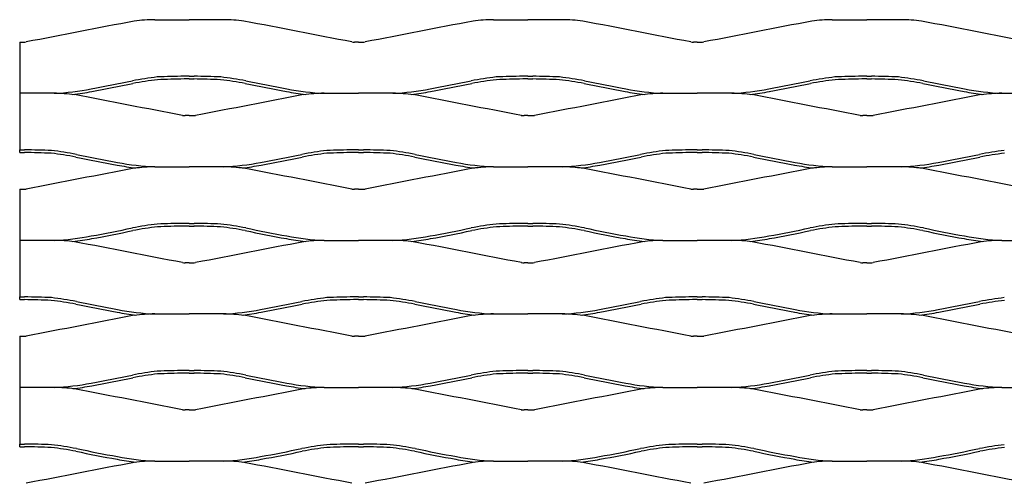
# Model space of a CAD drawing. Units: millimetres. Extents: x 2000 to 2760, y 1996 to 2458.
# Drawn here: x 2000 to 2221, y 2354 to 2458 of the extents above; entities that cross this region are included whole.
import ezdxf

# ---------------------------------------------------------------- set-up
doc = ezdxf.new("R2010")
doc.units = ezdxf.units.MM

msp = doc.modelspace()

# ---------------------------------------------------------------- linework, layer by layer
for p, q in [((2030.29, 2458.19), (2038, 2458.19)), ((2045.71, 2458.19), (2038, 2458.19)), ((2106.29, 2458.19), (2114, 2458.19)), ((2121.71, 2458.19), (2114, 2458.19)), ((2182.29, 2458.19), (2190, 2458.19)), ((2197.71, 2458.19), (2190, 2458.19)), ((2000, 2453.16), (2000.86, 2453.16)), ((2000, 2453.16), (2000, 2441.69)), ((2076, 2453.16), (2075.14, 2453.16)), ((2076, 2453.16), (2076.86, 2453.16)), ((2152, 2453.16), (2151.14, 2453.16)), ((2152, 2453.16), (2152.86, 2453.16)), ((2038, 2445.5), (2036.89, 2445.5)), ((2038, 2445.5), (2039.11, 2445.5)), ((2114, 2445.5), (2112.89, 2445.5)), ((2114, 2445.5), (2115.11, 2445.5)), ((2190, 2445.5), (2188.89, 2445.5)), ((2190, 2445.5), (2191.11, 2445.5)), ((2038, 2444.89), (2036.89, 2444.89)), ((2038, 2444.89), (2039.11, 2444.89)), ((2114, 2444.89), (2112.89, 2444.89)), ((2114, 2444.89), (2115.11, 2444.89)), ((2190, 2444.89), (2188.89, 2444.89)), ((2190, 2444.89), (2191.11, 2444.89)), ((2000, 2441.69), (2000, 2429)), ((2007.71, 2441.69), (2000, 2441.69)), ((2068.29, 2441.69), (2076, 2441.69)), ((2083.71, 2441.69), (2076, 2441.69)), ((2144.29, 2441.69), (2152, 2441.69)), ((2159.71, 2441.69), (2152, 2441.69)), ((2220.29, 2441.69), (2228, 2441.69)), ((2038, 2436.66), (2037.14, 2436.66)), ((2038, 2436.66), (2038.86, 2436.66)), ((2114, 2436.66), (2113.14, 2436.66)), ((2114, 2436.66), (2114.86, 2436.66)), ((2190, 2436.66), (2189.14, 2436.66)), ((2190, 2436.66), (2190.86, 2436.66)), ((2000, 2429), (2001.11, 2429)), ((2000, 2428.39), (2000, 2429)), ((2000, 2428.39), (2001.11, 2428.39)), ((2076, 2429), (2074.89, 2429)), ((2076, 2428.39), (2074.89, 2428.39)), ((2076, 2429), (2077.11, 2429)), ((2076, 2428.39), (2077.11, 2428.39)), ((2152, 2429), (2150.89, 2429)), ((2152, 2428.39), (2150.89, 2428.39)), ((2152, 2429), (2153.11, 2429)), ((2152, 2428.39), (2153.11, 2428.39)), ((2030.29, 2425.19), (2038, 2425.19)), ((2045.71, 2425.19), (2038, 2425.19)), ((2106.29, 2425.19), (2114, 2425.19)), ((2121.71, 2425.19), (2114, 2425.19)), ((2182.29, 2425.19), (2190, 2425.19)), ((2197.71, 2425.19), (2190, 2425.19)), ((2000, 2420.16), (2000, 2408.69)), ((2000, 2420.16), (2000.86, 2420.16)), ((2076, 2420.16), (2075.14, 2420.16)), ((2076, 2420.16), (2076.86, 2420.16)), ((2152, 2420.16), (2151.14, 2420.16)), ((2152, 2420.16), (2152.86, 2420.16)), ((2038, 2412.5), (2036.89, 2412.5)), ((2038, 2411.89), (2036.89, 2411.89)), ((2038, 2412.5), (2039.11, 2412.5)), ((2038, 2411.89), (2039.11, 2411.89)), ((2114, 2412.5), (2112.89, 2412.5)), ((2114, 2411.89), (2112.89, 2411.89)), ((2114, 2412.5), (2115.11, 2412.5)), ((2114, 2411.89), (2115.11, 2411.89)), ((2190, 2412.5), (2188.89, 2412.5)), ((2190, 2411.89), (2188.89, 2411.89)), ((2190, 2412.5), (2191.11, 2412.5)), ((2190, 2411.89), (2191.11, 2411.89)), ((2000, 2408.69), (2000, 2396)), ((2007.71, 2408.69), (2000, 2408.69)), ((2068.29, 2408.69), (2076, 2408.69)), ((2083.71, 2408.69), (2076, 2408.69)), ((2144.29, 2408.69), (2152, 2408.69)), ((2159.71, 2408.69), (2152, 2408.69)), ((2220.29, 2408.69), (2228, 2408.69)), ((2038, 2403.66), (2037.14, 2403.66)), ((2038, 2403.66), (2038.86, 2403.66)), ((2114, 2403.66), (2113.14, 2403.66)), ((2114, 2403.66), (2114.86, 2403.66)), ((2190, 2403.66), (2189.14, 2403.66)), ((2190, 2403.66), (2190.86, 2403.66)), ((2000, 2396), (2001.11, 2396)), ((2000, 2395.39), (2000, 2396)), ((2000, 2395.39), (2001.11, 2395.39)), ((2076, 2396), (2074.89, 2396)), ((2076, 2395.39), (2074.89, 2395.39)), ((2076, 2396), (2077.11, 2396)), ((2076, 2395.39), (2077.11, 2395.39)), ((2152, 2396), (2150.89, 2396)), ((2152, 2395.39), (2150.89, 2395.39)), ((2152, 2396), (2153.11, 2396)), ((2152, 2395.39), (2153.11, 2395.39)), ((2030.29, 2392.19), (2038, 2392.19)), ((2045.71, 2392.19), (2038, 2392.19)), ((2106.29, 2392.19), (2114, 2392.19)), ((2121.71, 2392.19), (2114, 2392.19)), ((2182.29, 2392.19), (2190, 2392.19)), ((2197.71, 2392.19), (2190, 2392.19)), ((2000, 2387.16), (2000.86, 2387.16)), ((2000, 2387.16), (2000, 2375.69)), ((2076, 2387.16), (2075.14, 2387.16)), ((2076, 2387.16), (2076.86, 2387.16)), ((2152, 2387.16), (2151.14, 2387.16)), ((2152, 2387.16), (2152.86, 2387.16)), ((2038, 2379.5), (2036.89, 2379.5)), ((2038, 2378.89), (2036.89, 2378.89)), ((2038, 2379.5), (2039.11, 2379.5)), ((2038, 2378.89), (2039.11, 2378.89)), ((2114, 2379.5), (2112.89, 2379.5)), ((2114, 2378.89), (2112.89, 2378.89)), ((2114, 2379.5), (2115.11, 2379.5)), ((2114, 2378.89), (2115.11, 2378.89)), ((2190, 2379.5), (2188.89, 2379.5)), ((2190, 2378.89), (2188.89, 2378.89)), ((2190, 2379.5), (2191.11, 2379.5)), ((2190, 2378.89), (2191.11, 2378.89)), ((2000, 2375.69), (2000, 2363)), ((2007.71, 2375.69), (2000, 2375.69)), ((2068.29, 2375.69), (2076, 2375.69)), ((2083.71, 2375.69), (2076, 2375.69)), ((2144.29, 2375.69), (2152, 2375.69)), ((2159.71, 2375.69), (2152, 2375.69)), ((2220.29, 2375.69), (2228, 2375.69)), ((2038, 2370.66), (2037.14, 2370.66)), ((2038, 2370.66), (2038.86, 2370.66)), ((2114, 2370.66), (2113.14, 2370.66)), ((2114, 2370.66), (2114.86, 2370.66)), ((2190, 2370.66), (2189.14, 2370.66)), ((2190, 2370.66), (2190.86, 2370.66)), ((2000, 2363), (2001.11, 2363)), ((2000, 2362.39), (2000, 2363)), ((2000, 2362.39), (2001.11, 2362.39)), ((2076, 2363), (2074.89, 2363)), ((2076, 2362.39), (2074.89, 2362.39)), ((2076, 2363), (2077.11, 2363)), ((2076, 2362.39), (2077.11, 2362.39)), ((2152, 2363), (2150.89, 2363)), ((2152, 2362.39), (2150.89, 2362.39)), ((2152, 2363), (2153.11, 2363)), ((2152, 2362.39), (2153.11, 2362.39)), ((2030.29, 2359.19), (2038, 2359.19)), ((2045.71, 2359.19), (2038, 2359.19)), ((2106.29, 2359.19), (2114, 2359.19)), ((2121.71, 2359.19), (2114, 2359.19)), ((2182.29, 2359.19), (2190, 2359.19)), ((2197.71, 2359.19), (2190, 2359.19))]:
    msp.add_line(p, q)
for centre, radius, start, end in [((7058.44, -23657.38), 26595.77, 100.907901, 100.961067), ((2030.52, 2421.95), 36.23, 90.3646, 97.6387), ((2045.48, 2421.95), 36.23, 82.3613, 89.6354), ((-2982.44, -23657.38), 26595.77, 79.038933, 79.092099), ((7134.44, -23657.38), 26595.77, 100.907901, 100.961067), ((2106.52, 2421.95), 36.23, 90.3646, 97.6387), ((2121.48, 2421.95), 36.23, 82.3613, 89.6354), ((-2906.44, -23657.38), 26595.77, 79.038933, 79.092099), ((7210.44, -23657.38), 26595.77, 100.907901, 100.961067), ((2182.52, 2421.95), 36.23, 90.3646, 97.6387), ((2197.48, 2421.95), 36.23, 82.3613, 89.6354), ((-2830.45, -23657.38), 26595.77, 79.038933, 79.092099), ((2000.97, 2457.24), 4.08, 268.5041, 277.148), ((2075.03, 2457.24), 4.08, 262.852, 271.4959), ((2076.96, 2457.24), 4.08, 268.5041, 277.148), ((2151.03, 2457.24), 4.08, 262.852, 271.4959), ((2152.96, 2457.24), 4.08, 268.5041, 277.148), ((2039.25, 2373.13), 72.69, 96.6162, 101.0777), ((2040.9, 2189.43), 256.1, 90.8971, 92.2435), ((2035.1, 2189.43), 256.1, 87.7565, 89.1029), ((2036.75, 2373.13), 72.69, 78.9223, 83.3838), ((2115.25, 2373.13), 72.69, 96.6162, 101.0777), ((2116.9, 2189.43), 256.1, 90.8971, 92.2435), ((2111.1, 2189.43), 256.1, 87.7565, 89.1029), ((2112.75, 2373.13), 72.69, 78.9223, 83.3838), ((2191.25, 2373.13), 72.69, 96.6162, 101.0777), ((2192.9, 2189.43), 256.1, 90.8971, 92.2435), ((2187.1, 2189.43), 256.1, 87.7565, 89.1029), ((2188.75, 2373.13), 72.69, 78.9223, 83.3838), ((1740.48, 3883.36), 1466.81, 280.82824, 281.19569), ((1740.48, 3883.36), 1467.42, 280.82824, 281.19569), ((2039.25, 2373.13), 72.08, 96.6346, 101.0777), ((2040.9, 2189.43), 255.49, 90.8971, 92.2382), ((2035.1, 2189.43), 255.49, 87.7618, 89.1029), ((2036.75, 2373.13), 72.08, 78.9223, 83.3654), ((2335.52, 3883.36), 1467.42, 258.80431, 259.17176), ((2335.52, 3883.36), 1466.81, 258.80431, 259.17176), ((1816.48, 3883.36), 1466.81, 280.82824, 281.19569), ((1816.48, 3883.36), 1467.42, 280.82824, 281.19569), ((2115.25, 2373.13), 72.08, 96.6346, 101.0777), ((2116.9, 2189.43), 255.49, 90.8971, 92.2382), ((2111.1, 2189.43), 255.49, 87.7618, 89.1029), ((2112.75, 2373.13), 72.08, 78.9223, 83.3654), ((2411.52, 3883.36), 1467.42, 258.80431, 259.17176), ((2411.52, 3883.36), 1466.81, 258.80431, 259.17176), ((1892.48, 3883.36), 1466.81, 280.82824, 281.19569), ((1892.48, 3883.36), 1467.42, 280.82824, 281.19569), ((2191.25, 2373.13), 72.08, 96.6346, 101.0777), ((2192.9, 2189.43), 255.49, 90.8971, 92.2382), ((2187.1, 2189.43), 255.49, 87.7618, 89.1029), ((2188.75, 2373.13), 72.08, 78.9223, 83.3654), ((2487.52, 3883.36), 1467.42, 258.80431, 259.17176), ((2487.52, 3883.36), 1466.81, 258.80431, 259.17176), ((2005.42, 2497.16), 55.52, 272.3683, 281.0386), ((2007.48, 2405.45), 36.23, 82.3613, 89.6354), ((2005.42, 2497.16), 56.12, 276.6714, 281.0386), ((-3020.44, -23673.88), 26595.77, 79.038933, 79.092099), ((7096.44, -23673.88), 26595.77, 100.907901, 100.961067), ((2070.58, 2497.16), 56.12, 258.9614, 263.3286), ((2070.58, 2497.16), 55.52, 258.9614, 267.6317), ((2068.52, 2405.45), 36.23, 90.3646, 97.6387), ((2081.42, 2497.16), 55.52, 272.3683, 281.0386), ((2083.48, 2405.45), 36.23, 82.3613, 89.6354), ((2081.42, 2497.16), 56.12, 276.6714, 281.0386), ((-2944.44, -23673.88), 26595.77, 79.038933, 79.092099), ((7172.44, -23673.88), 26595.77, 100.907901, 100.961067), ((2146.58, 2497.16), 56.12, 258.9614, 263.3286), ((2146.58, 2497.16), 55.52, 258.9614, 267.6317), ((2144.52, 2405.45), 36.23, 90.3646, 97.6387), ((2157.42, 2497.16), 55.52, 272.3683, 281.0386), ((2159.48, 2405.45), 36.23, 82.3613, 89.6354), ((2157.42, 2497.16), 56.12, 276.6714, 281.0386), ((-2868.44, -23673.88), 26595.77, 79.038933, 79.092099), ((7248.44, -23673.88), 26595.77, 100.907901, 100.961067), ((2222.58, 2497.16), 56.12, 258.9614, 263.3286), ((2222.58, 2497.16), 55.52, 258.9614, 267.6317), ((2220.52, 2405.45), 36.23, 90.3646, 97.6387), ((2037.03, 2440.74), 4.08, 262.852, 271.4959), ((2038.96, 2440.74), 4.08, 268.5041, 277.148), ((2113.03, 2440.74), 4.08, 262.852, 271.4959), ((2114.96, 2440.74), 4.08, 268.5041, 277.148), ((2189.03, 2440.74), 4.08, 262.852, 271.4959), ((2190.96, 2440.74), 4.08, 268.5041, 277.148), ((1997.1, 2172.93), 255.49, 87.7618, 89.1029), ((1997.1, 2172.93), 256.1, 87.7565, 89.1029), ((1998.75, 2356.63), 72.08, 78.9223, 83.3654), ((1998.75, 2356.63), 72.69, 78.9223, 83.3838), ((2297.52, 3866.86), 1467.42, 258.80431, 259.17176), ((2297.52, 3866.86), 1466.81, 258.80431, 259.17176), ((1778.48, 3866.86), 1466.81, 280.82824, 281.19569), ((1778.48, 3866.86), 1467.42, 280.82824, 281.19569), ((2077.25, 2356.63), 72.69, 96.6162, 101.0777), ((2077.25, 2356.63), 72.08, 96.6346, 101.0777), ((2078.9, 2172.93), 256.1, 90.8971, 92.2435), ((2078.9, 2172.93), 255.49, 90.8971, 92.2382), ((2073.1, 2172.93), 255.49, 87.7618, 89.1029), ((2073.1, 2172.93), 256.1, 87.7565, 89.1029), ((2074.75, 2356.63), 72.08, 78.9223, 83.3654), ((2074.75, 2356.63), 72.69, 78.9223, 83.3838), ((2373.52, 3866.86), 1467.42, 258.80431, 259.17176), ((2373.52, 3866.86), 1466.81, 258.80431, 259.17176), ((1854.48, 3866.86), 1466.81, 280.82824, 281.19569), ((1854.48, 3866.86), 1467.42, 280.82824, 281.19569), ((2153.25, 2356.63), 72.69, 96.6162, 101.0777), ((2153.25, 2356.63), 72.08, 96.6346, 101.0777), ((2154.89, 2172.93), 256.1, 90.8971, 92.2435), ((2154.89, 2172.93), 255.49, 90.8971, 92.2382), ((2149.1, 2172.93), 255.49, 87.7618, 89.1029), ((2149.1, 2172.93), 256.1, 87.7565, 89.1029), ((2150.75, 2356.63), 72.08, 78.9223, 83.3654), ((2150.75, 2356.63), 72.69, 78.9223, 83.3838), ((2449.52, 3866.86), 1467.42, 258.80431, 259.17176), ((2449.52, 3866.86), 1466.81, 258.80431, 259.17176), ((1930.48, 3866.86), 1466.81, 280.82824, 281.19569), ((1930.48, 3866.86), 1467.42, 280.82824, 281.19569), ((2229.24, 2356.63), 72.69, 96.6162, 101.0777), ((2229.24, 2356.63), 72.08, 96.6346, 101.0777), ((2032.58, 2480.66), 56.12, 258.9614, 263.3286), ((2032.58, 2480.66), 55.52, 258.9614, 267.6317), ((2030.52, 2388.95), 36.23, 90.3646, 97.6387), ((2043.42, 2480.66), 55.52, 272.3683, 281.0386), ((2045.48, 2388.95), 36.23, 82.3613, 89.6354), ((2043.42, 2480.66), 56.12, 276.6714, 281.0386), ((2108.58, 2480.66), 56.12, 258.9614, 263.3286), ((2108.58, 2480.66), 55.52, 258.9614, 267.6317), ((2106.52, 2388.95), 36.23, 90.3646, 97.6387), ((2119.41, 2480.66), 55.52, 272.3683, 281.0386), ((2121.48, 2388.95), 36.23, 82.3613, 89.6354), ((2119.41, 2480.66), 56.12, 276.6714, 281.0386), ((2184.58, 2480.66), 56.12, 258.9614, 263.3286), ((2184.58, 2480.66), 55.52, 258.9614, 267.6317), ((2182.52, 2388.95), 36.23, 90.3646, 97.6387), ((2195.41, 2480.66), 55.52, 272.3683, 281.0386), ((2197.48, 2388.95), 36.23, 82.3613, 89.6354), ((2195.41, 2480.66), 56.12, 276.6714, 281.0386), ((7058.44, -23690.38), 26595.77, 100.907901, 100.961067), ((-2982.44, -23690.38), 26595.77, 79.038933, 79.092099), ((7134.44, -23690.38), 26595.77, 100.907901, 100.961067), ((-2906.44, -23690.38), 26595.77, 79.038933, 79.092099), ((7210.44, -23690.38), 26595.77, 100.907901, 100.961067), ((-2830.45, -23690.38), 26595.77, 79.038933, 79.092099), ((2000.97, 2424.24), 4.08, 268.5041, 277.148), ((2075.03, 2424.24), 4.08, 262.852, 271.4959), ((2076.96, 2424.24), 4.08, 268.5041, 277.148), ((2151.03, 2424.24), 4.08, 262.852, 271.4959), ((2152.96, 2424.24), 4.08, 268.5041, 277.148), ((2039.25, 2340.13), 72.69, 96.6162, 101.0777), ((2040.9, 2156.43), 256.1, 90.8971, 92.2435), ((2040.9, 2156.43), 255.49, 90.8971, 92.2382), ((2035.1, 2156.43), 255.49, 87.7618, 89.1029), ((2035.1, 2156.43), 256.1, 87.7565, 89.1029), ((2036.75, 2340.13), 72.69, 78.9223, 83.3838), ((2115.25, 2340.13), 72.69, 96.6162, 101.0777), ((2116.9, 2156.43), 256.1, 90.8971, 92.2435), ((2116.9, 2156.43), 255.49, 90.8971, 92.2382), ((2111.1, 2156.43), 255.49, 87.7618, 89.1029), ((2111.1, 2156.43), 256.1, 87.7565, 89.1029), ((2112.75, 2340.13), 72.69, 78.9223, 83.3838), ((2191.25, 2340.13), 72.69, 96.6162, 101.0777), ((2192.9, 2156.43), 256.1, 90.8971, 92.2435), ((2192.9, 2156.43), 255.49, 90.8971, 92.2382), ((2187.1, 2156.43), 255.49, 87.7618, 89.1029), ((2187.1, 2156.43), 256.1, 87.7565, 89.1029), ((2188.75, 2340.13), 72.69, 78.9223, 83.3838), ((1740.48, 3850.36), 1466.81, 280.82824, 281.19569), ((1740.48, 3850.36), 1467.42, 280.82824, 281.19569), ((2039.25, 2340.13), 72.08, 96.6346, 101.0777), ((2036.75, 2340.13), 72.08, 78.9223, 83.3654), ((2335.52, 3850.36), 1467.42, 258.80431, 259.17176), ((2335.52, 3850.36), 1466.81, 258.80431, 259.17176), ((1816.48, 3850.36), 1466.81, 280.82824, 281.19569), ((1816.48, 3850.36), 1467.42, 280.82824, 281.19569), ((2115.25, 2340.13), 72.08, 96.6346, 101.0777), ((2112.75, 2340.13), 72.08, 78.9223, 83.3654), ((2411.52, 3850.36), 1467.42, 258.80431, 259.17176), ((2411.52, 3850.36), 1466.81, 258.80431, 259.17176), ((1892.48, 3850.36), 1466.81, 280.82824, 281.19569), ((1892.48, 3850.36), 1467.42, 280.82824, 281.19569), ((2191.25, 2340.13), 72.08, 96.6346, 101.0777), ((2188.75, 2340.13), 72.08, 78.9223, 83.3654), ((2487.52, 3850.36), 1467.42, 258.80431, 259.17176), ((2487.52, 3850.36), 1466.81, 258.80431, 259.17176), ((2005.42, 2464.16), 55.52, 272.3683, 281.0386), ((2007.48, 2372.45), 36.23, 82.3613, 89.6354), ((2005.42, 2464.16), 56.12, 276.6714, 281.0386), ((-3020.44, -23706.88), 26595.77, 79.038933, 79.092099), ((7096.44, -23706.88), 26595.77, 100.907901, 100.961067), ((2070.58, 2464.16), 56.12, 258.9614, 263.3286), ((2070.58, 2464.16), 55.52, 258.9614, 267.6317), ((2068.52, 2372.45), 36.23, 90.3646, 97.6387), ((2081.42, 2464.16), 55.52, 272.3683, 281.0386), ((2083.48, 2372.45), 36.23, 82.3613, 89.6354), ((2081.42, 2464.16), 56.12, 276.6714, 281.0386), ((-2944.44, -23706.88), 26595.77, 79.038933, 79.092099), ((7172.44, -23706.88), 26595.77, 100.907901, 100.961067), ((2146.58, 2464.16), 56.12, 258.9614, 263.3286), ((2146.58, 2464.16), 55.52, 258.9614, 267.6317), ((2144.52, 2372.45), 36.23, 90.3646, 97.6387), ((2157.42, 2464.16), 55.52, 272.3683, 281.0386), ((2159.48, 2372.45), 36.23, 82.3613, 89.6354), ((2157.42, 2464.16), 56.12, 276.6714, 281.0386), ((-2868.44, -23706.88), 26595.77, 79.038933, 79.092099), ((7248.44, -23706.88), 26595.77, 100.907901, 100.961067), ((2222.58, 2464.16), 56.12, 258.9614, 263.3286), ((2222.58, 2464.16), 55.52, 258.9614, 267.6317), ((2220.52, 2372.45), 36.23, 90.3646, 97.6387), ((2037.03, 2407.74), 4.08, 262.852, 271.4959), ((2038.96, 2407.74), 4.08, 268.5041, 277.148), ((2113.03, 2407.74), 4.08, 262.852, 271.4959), ((2114.96, 2407.74), 4.08, 268.5041, 277.148), ((2189.03, 2407.74), 4.08, 262.852, 271.4959), ((2190.96, 2407.74), 4.08, 268.5041, 277.148), ((1997.1, 2139.93), 255.49, 87.7618, 89.1029), ((1997.1, 2139.93), 256.1, 87.7565, 89.1029), ((1998.75, 2323.63), 72.08, 78.9223, 83.3654), ((1998.75, 2323.63), 72.69, 78.9223, 83.3838), ((2297.52, 3833.86), 1467.42, 258.80431, 259.17176), ((2297.52, 3833.86), 1466.81, 258.80431, 259.17176), ((1778.48, 3833.86), 1466.81, 280.82824, 281.19569), ((1778.48, 3833.86), 1467.42, 280.82824, 281.19569), ((2077.25, 2323.63), 72.69, 96.6162, 101.0777), ((2077.25, 2323.63), 72.08, 96.6346, 101.0777), ((2078.9, 2139.93), 256.1, 90.8971, 92.2435), ((2078.9, 2139.93), 255.49, 90.8971, 92.2382), ((2073.1, 2139.93), 255.49, 87.7618, 89.1029), ((2073.1, 2139.93), 256.1, 87.7565, 89.1029), ((2074.75, 2323.63), 72.08, 78.9223, 83.3654), ((2074.75, 2323.63), 72.69, 78.9223, 83.3838), ((2373.52, 3833.86), 1467.42, 258.80431, 259.17176), ((2373.52, 3833.86), 1466.81, 258.80431, 259.17176), ((1854.48, 3833.86), 1466.81, 280.82824, 281.19569), ((1854.48, 3833.86), 1467.42, 280.82824, 281.19569), ((2153.25, 2323.63), 72.69, 96.6162, 101.0777), ((2153.25, 2323.63), 72.08, 96.6346, 101.0777), ((2154.89, 2139.93), 256.1, 90.8971, 92.2435), ((2154.89, 2139.93), 255.49, 90.8971, 92.2382), ((2149.1, 2139.93), 255.49, 87.7618, 89.1029), ((2149.1, 2139.93), 256.1, 87.7565, 89.1029), ((2150.75, 2323.63), 72.08, 78.9223, 83.3654), ((2150.75, 2323.63), 72.69, 78.9223, 83.3838), ((2449.52, 3833.86), 1467.42, 258.80431, 259.17176), ((2449.52, 3833.86), 1466.81, 258.80431, 259.17176), ((1930.48, 3833.86), 1466.81, 280.82824, 281.19569), ((1930.48, 3833.86), 1467.42, 280.82824, 281.19569), ((2229.24, 2323.63), 72.69, 96.6162, 101.0777), ((2229.24, 2323.63), 72.08, 96.6346, 101.0777), ((2032.58, 2447.66), 56.12, 258.9614, 263.3286), ((2032.58, 2447.66), 55.52, 258.9614, 267.6317), ((2030.52, 2355.95), 36.23, 90.3646, 97.6387), ((2043.42, 2447.66), 55.52, 272.3683, 281.0386), ((2045.48, 2355.95), 36.23, 82.3613, 89.6354), ((2043.42, 2447.66), 56.12, 276.6714, 281.0386), ((2108.58, 2447.66), 56.12, 258.9614, 263.3286), ((2108.58, 2447.66), 55.52, 258.9614, 267.6317), ((2106.52, 2355.95), 36.23, 90.3646, 97.6387), ((2119.41, 2447.66), 55.52, 272.3683, 281.0386), ((2121.48, 2355.95), 36.23, 82.3613, 89.6354), ((2119.41, 2447.66), 56.12, 276.6714, 281.0386), ((2184.58, 2447.66), 56.12, 258.9614, 263.3286), ((2184.58, 2447.66), 55.52, 258.9614, 267.6317), ((2182.52, 2355.95), 36.23, 90.3646, 97.6387), ((2195.41, 2447.66), 55.52, 272.3683, 281.0386), ((2197.48, 2355.95), 36.23, 82.3613, 89.6354), ((2195.41, 2447.66), 56.12, 276.6714, 281.0386), ((7058.44, -23723.38), 26595.77, 100.907901, 100.961067), ((-2982.44, -23723.38), 26595.77, 79.038933, 79.092099), ((7134.44, -23723.38), 26595.77, 100.907901, 100.961067), ((-2906.44, -23723.38), 26595.77, 79.038933, 79.092099), ((7210.44, -23723.38), 26595.77, 100.907901, 100.961067), ((-2830.45, -23723.38), 26595.77, 79.038933, 79.092099), ((2000.97, 2391.24), 4.08, 268.5041, 277.148), ((2075.03, 2391.24), 4.08, 262.852, 271.4959), ((2076.96, 2391.24), 4.08, 268.5041, 277.148), ((2151.03, 2391.24), 4.08, 262.852, 271.4959), ((2152.96, 2391.24), 4.08, 268.5041, 277.148), ((2039.25, 2307.13), 72.69, 96.6162, 101.0777), ((2040.9, 2123.43), 256.1, 90.8971, 92.2435), ((2040.9, 2123.43), 255.49, 90.8971, 92.2382), ((2035.1, 2123.43), 255.49, 87.7618, 89.1029), ((2035.1, 2123.43), 256.1, 87.7565, 89.1029), ((2036.75, 2307.13), 72.69, 78.9223, 83.3838), ((2115.25, 2307.13), 72.69, 96.6162, 101.0777), ((2116.9, 2123.43), 256.1, 90.8971, 92.2435), ((2116.9, 2123.43), 255.49, 90.8971, 92.2382), ((2111.1, 2123.43), 255.49, 87.7618, 89.1029), ((2111.1, 2123.43), 256.1, 87.7565, 89.1029), ((2112.75, 2307.13), 72.69, 78.9223, 83.3838), ((2191.25, 2307.13), 72.69, 96.6162, 101.0777), ((2192.9, 2123.43), 256.1, 90.8971, 92.2435), ((2192.9, 2123.43), 255.49, 90.8971, 92.2382), ((2187.1, 2123.43), 255.49, 87.7618, 89.1029), ((2187.1, 2123.43), 256.1, 87.7565, 89.1029), ((2188.75, 2307.13), 72.69, 78.9223, 83.3838), ((2005.42, 2431.16), 55.52, 272.3683, 281.0386), ((1740.48, 3817.36), 1466.81, 280.82824, 281.19569), ((1740.48, 3817.36), 1467.42, 280.82824, 281.19569), ((2039.25, 2307.13), 72.08, 96.6346, 101.0777), ((2036.75, 2307.13), 72.08, 78.9223, 83.3654), ((2335.52, 3817.36), 1467.42, 258.80431, 259.17176), ((2335.52, 3817.36), 1466.81, 258.80431, 259.17176), ((2070.58, 2431.16), 55.52, 258.9614, 267.6317), ((2081.42, 2431.16), 55.52, 272.3683, 281.0386), ((1816.48, 3817.36), 1466.81, 280.82824, 281.19569), ((1816.48, 3817.36), 1467.42, 280.82824, 281.19569), ((2115.25, 2307.13), 72.08, 96.6346, 101.0777), ((2112.75, 2307.13), 72.08, 78.9223, 83.3654), ((2411.52, 3817.36), 1467.42, 258.80431, 259.17176), ((2411.52, 3817.36), 1466.81, 258.80431, 259.17176), ((2146.58, 2431.16), 55.52, 258.9614, 267.6317), ((2157.42, 2431.16), 55.52, 272.3683, 281.0386), ((1892.48, 3817.36), 1466.81, 280.82824, 281.19569), ((1892.48, 3817.36), 1467.42, 280.82824, 281.19569), ((2191.25, 2307.13), 72.08, 96.6346, 101.0777), ((2188.75, 2307.13), 72.08, 78.9223, 83.3654), ((2487.52, 3817.36), 1467.42, 258.80431, 259.17176), ((2487.52, 3817.36), 1466.81, 258.80431, 259.17176), ((2222.58, 2431.16), 55.52, 258.9614, 267.6317), ((2007.48, 2339.45), 36.23, 82.3613, 89.6354), ((2005.42, 2431.16), 56.12, 276.6714, 281.0386), ((-3020.44, -23739.88), 26595.77, 79.038933, 79.092099), ((7096.44, -23739.88), 26595.77, 100.907901, 100.961067), ((2070.58, 2431.16), 56.12, 258.9614, 263.3286), ((2068.52, 2339.45), 36.23, 90.3646, 97.6387), ((2083.48, 2339.45), 36.23, 82.3613, 89.6354), ((2081.42, 2431.16), 56.12, 276.6714, 281.0386), ((-2944.44, -23739.88), 26595.77, 79.038933, 79.092099), ((7172.44, -23739.88), 26595.77, 100.907901, 100.961067), ((2146.58, 2431.16), 56.12, 258.9614, 263.3286), ((2144.52, 2339.45), 36.23, 90.3646, 97.6387), ((2159.48, 2339.45), 36.23, 82.3613, 89.6354), ((2157.42, 2431.16), 56.12, 276.6714, 281.0386), ((-2868.44, -23739.88), 26595.77, 79.038933, 79.092099), ((7248.44, -23739.88), 26595.77, 100.907901, 100.961067), ((2222.58, 2431.16), 56.12, 258.9614, 263.3286), ((2220.52, 2339.45), 36.23, 90.3646, 97.6387), ((2037.03, 2374.74), 4.08, 262.852, 271.4959), ((2038.96, 2374.74), 4.08, 268.5041, 277.148), ((2113.03, 2374.74), 4.08, 262.852, 271.4959), ((2114.96, 2374.74), 4.08, 268.5041, 277.148), ((2189.03, 2374.74), 4.08, 262.852, 271.4959), ((2190.96, 2374.74), 4.08, 268.5041, 277.148), ((1997.1, 2106.93), 255.49, 87.7618, 89.1029), ((1997.1, 2106.93), 256.1, 87.7565, 89.1029), ((1998.75, 2290.63), 72.08, 78.9223, 83.3654), ((1998.75, 2290.63), 72.69, 78.9223, 83.3838), ((2297.52, 3800.86), 1467.42, 258.80431, 259.17176), ((2297.52, 3800.86), 1466.81, 258.80431, 259.17176), ((1778.48, 3800.86), 1466.81, 280.82824, 281.19569), ((1778.48, 3800.86), 1467.42, 280.82824, 281.19569), ((2077.25, 2290.63), 72.69, 96.6162, 101.0777), ((2077.25, 2290.63), 72.08, 96.6346, 101.0777), ((2078.9, 2106.93), 256.1, 90.8971, 92.2435), ((2078.9, 2106.93), 255.49, 90.8971, 92.2382), ((2073.1, 2106.93), 255.49, 87.7618, 89.1029), ((2073.1, 2106.93), 256.1, 87.7565, 89.1029), ((2074.75, 2290.63), 72.08, 78.9223, 83.3654), ((2074.75, 2290.63), 72.69, 78.9223, 83.3838), ((2373.52, 3800.86), 1467.42, 258.80431, 259.17176), ((2373.52, 3800.86), 1466.81, 258.80431, 259.17176), ((1854.48, 3800.86), 1466.81, 280.82824, 281.19569), ((1854.48, 3800.86), 1467.42, 280.82824, 281.19569), ((2153.25, 2290.63), 72.69, 96.6162, 101.0777), ((2153.25, 2290.63), 72.08, 96.6346, 101.0777), ((2154.89, 2106.93), 256.1, 90.8971, 92.2435), ((2154.89, 2106.93), 255.49, 90.8971, 92.2382), ((2149.1, 2106.93), 255.49, 87.7618, 89.1029), ((2149.1, 2106.93), 256.1, 87.7565, 89.1029), ((2150.75, 2290.63), 72.08, 78.9223, 83.3654), ((2150.75, 2290.63), 72.69, 78.9223, 83.3838), ((2449.52, 3800.86), 1467.42, 258.80431, 259.17176), ((2449.52, 3800.86), 1466.81, 258.80431, 259.17176), ((1930.48, 3800.86), 1466.81, 280.82824, 281.19569), ((1930.48, 3800.86), 1467.42, 280.82824, 281.19569), ((2229.24, 2290.63), 72.69, 96.6162, 101.0777), ((2229.24, 2290.63), 72.08, 96.6346, 101.0777), ((2032.58, 2414.66), 56.12, 258.9614, 263.3286), ((2032.58, 2414.66), 55.52, 258.9614, 267.6317), ((2030.52, 2322.95), 36.23, 90.3646, 97.6387), ((2043.42, 2414.66), 55.52, 272.3683, 281.0386), ((2045.48, 2322.95), 36.23, 82.3613, 89.6354), ((2043.42, 2414.66), 56.12, 276.6714, 281.0386), ((2108.58, 2414.66), 56.12, 258.9614, 263.3286), ((2108.58, 2414.66), 55.52, 258.9614, 267.6317), ((2106.52, 2322.95), 36.23, 90.3646, 97.6387), ((2119.41, 2414.66), 55.52, 272.3683, 281.0386), ((2121.48, 2322.95), 36.23, 82.3613, 89.6354), ((2119.41, 2414.66), 56.12, 276.6714, 281.0386), ((2184.58, 2414.66), 56.12, 258.9614, 263.3286), ((2184.58, 2414.66), 55.52, 258.9614, 267.6317), ((2182.52, 2322.95), 36.23, 90.3646, 97.6387), ((2195.41, 2414.66), 55.52, 272.3683, 281.0386), ((2197.48, 2322.95), 36.23, 82.3613, 89.6354), ((2195.41, 2414.66), 56.12, 276.6714, 281.0386), ((7058.44, -23756.38), 26595.77, 100.907901, 100.961067), ((-2982.44, -23756.38), 26595.77, 79.038933, 79.092099), ((7134.44, -23756.38), 26595.77, 100.907901, 100.961067), ((-2906.44, -23756.38), 26595.77, 79.038933, 79.092099), ((7210.44, -23756.38), 26595.77, 100.907901, 100.961067), ((-2830.45, -23756.38), 26595.77, 79.038933, 79.092099)]:
    msp.add_arc(centre, radius, start, end)

doc.saveas('drawing.dxf')
